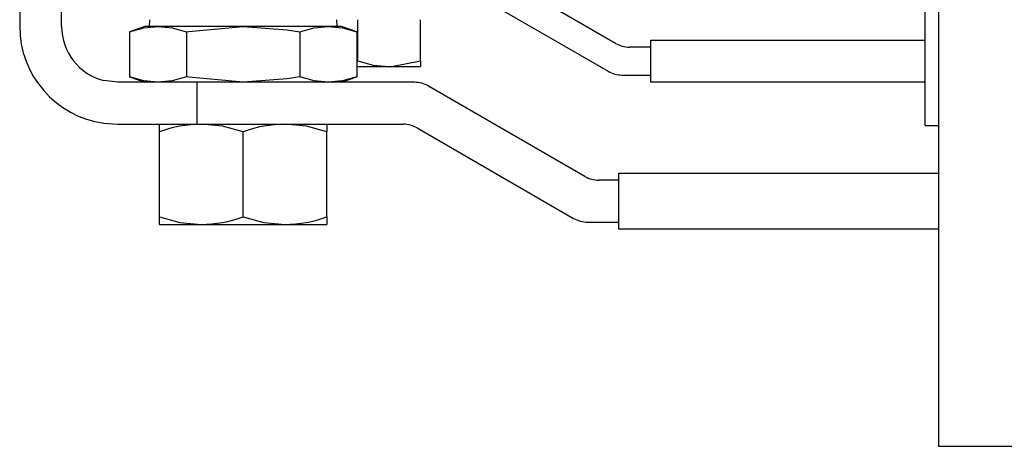
# Model space of a CAD drawing. Units: inches. Extents: x 0.8 to 15.8, y 0.5 to 10.2.
# Drawn here: x 6.8 to 6.9, y 8.4 to 8.5 of the extents above; entities that cross this region are included whole.
import ezdxf

# ---------------------------------------------------------------- set-up
doc = ezdxf.new("R2010")
doc.units = ezdxf.units.IN
doc.header["$MEASUREMENT"] = 0

msp = doc.modelspace()

# ---------------------------------------------------------------- linework, layer by layer
at = {"color": 7, "linetype": 'Continuous', "lineweight": 25}
for p, q in [((6.88462184829781, 8.616068366153161), (6.884621848297809, 8.397318366153161)), ((6.756128095233096, 8.47161815379981), (6.756128095233096, 8.45599315379981)), ((6.761987470233096, 8.45599315379981), (6.761987470233096, 8.47161815379981)), ((6.839459543700163, 8.453625867066275), (6.820974970233098, 8.464297940533342)), ((6.819928293700164, 8.460391690533342), (6.83841286716723, 8.449719617066275)), ((6.882746848297809, 8.442162116153161), (6.882746848297809, 8.461062881679718)), ((6.773628095233097, 8.45599315379981), (6.771500962830381, 8.45521894092088)), ((6.77547024593106, 8.45599315379981), (6.773628095233097, 8.45599315379981)), ((6.774282284382975, 8.45693065379981), (6.774253095233097, 8.45599315379981)), ((6.787378095233096, 8.45599315379981), (6.77547024593106, 8.45599315379981)), ((6.799285944535132, 8.45599315379981), (6.787378095233096, 8.45599315379981)), ((6.801128095233096, 8.45599315379981), (6.799285944535132, 8.45599315379981)), ((6.800503095233096, 8.45599315379981), (6.800473906083218, 8.45693065379981)), ((6.803255227635812, 8.45521894092088), (6.801128095233096, 8.45599315379981)), ((6.803396845233098, 8.45116878619951), (6.803396845233098, 8.456930653799809)), ((6.812185907733098, 8.45116878619951), (6.812185907733098, 8.456930653799809)), ((6.771500962830381, 8.45521894092088), (6.771500962830381, 8.448954866678742)), ((6.779439529031739, 8.45521894092088), (6.779439529031739, 8.448954866678742)), ((6.795316661434454, 8.45521894092088), (6.795316661434454, 8.448954866678742)), ((6.803255227635812, 8.45521894092088), (6.803255227635812, 8.448954866678742)), ((6.844373407733097, 8.453102528799809), (6.841412668700164, 8.453102528799809)), ((6.844373407733097, 8.454079091299809), (6.882746848297809, 8.454079091299809)), ((6.844373407733097, 8.453102528799809), (6.844373407733097, 8.454079091299809)), ((6.844373407733097, 8.449196278799809), (6.844373407733097, 8.453102528799809)), ((6.803255227635812, 8.450383778799809), (6.807791376483098, 8.450383778799809)), ((6.807791376483098, 8.450383778799809), (6.812185907733098, 8.450383778799809)), ((6.812185907733098, 8.45116878619951), (6.812185907733098, 8.450383778799809)), ((6.771500962830381, 8.448954866678742), (6.773628095233097, 8.44818065379981)), ((6.801128095233096, 8.44818065379981), (6.803255227635812, 8.448954866678742)), ((6.84036599216723, 8.449196278799809), (6.844373407733097, 8.449196278799809)), ((6.844373407733097, 8.448219716299809), (6.844373407733097, 8.449196278799809)), ((6.769799970233096, 8.44818065379981), (6.767904339864978, 8.44841412076403)), ((6.773428611592997, 8.44818065379981), (6.769799970233096, 8.44818065379981)), ((6.780906008321017, 8.44818065379981), (6.773428611592997, 8.44818065379981)), ((6.780906008321017, 8.44818065379981), (6.780906008321017, 8.44232127879981)), ((6.811338933499564, 8.44818065379981), (6.780906008321017, 8.44818065379981)), ((6.835159543700162, 8.435032117066278), (6.813292058499564, 8.447657315533345)), ((6.882746848297809, 8.448219716299809), (6.844373407733097, 8.448219716299809)), ((6.767904339864978, 8.442453332843716), (6.769799970233096, 8.44232127879981)), ((6.769799970233096, 8.44232127879981), (6.773428611592997, 8.44232127879981)), ((6.773428611592997, 8.44232127879981), (6.780906008321017, 8.44232127879981)), ((6.775659345233096, 8.441274602266876), (6.775659345233096, 8.44232127879981)), ((6.780906008321017, 8.44232127879981), (6.809768918700162, 8.44232127879981)), ((6.799096845233096, 8.44232127879981), (6.799096845233096, 8.441274602266876)), ((6.882746848297809, 8.442162116153161), (6.884621848297809, 8.442162116153161)), ((6.775659345233096, 8.429367955332744), (6.775659345233096, 8.441274602266876)), ((6.787378095233096, 8.429367955332744), (6.787378095233096, 8.441274602266876)), ((6.799096845233096, 8.429367955332744), (6.799096845233096, 8.441274602266876)), ((6.811722043700162, 8.441797940533345), (6.833589528900762, 8.429172742066278)), ((6.839917157733097, 8.43548534129981), (6.884621848297809, 8.43548534129981)), ((6.839917157733097, 8.434508778799811), (6.839917157733097, 8.43548534129981)), ((6.839917157733097, 8.434508778799811), (6.837112668700163, 8.434508778799811)), ((6.839917157733097, 8.428649403799811), (6.839917157733097, 8.434508778799811)), ((6.775659345233096, 8.42832127879981), (6.775659345233096, 8.429367955332744)), ((6.775659345233096, 8.42832127879981), (6.781518720233096, 8.42832127879981)), ((6.781518720233096, 8.42832127879981), (6.793237470233096, 8.42832127879981)), ((6.793237470233096, 8.42832127879981), (6.799096845233096, 8.42832127879981)), ((6.799096845233096, 8.429367955332744), (6.799096845233096, 8.42832127879981)), ((6.835542653900761, 8.428649403799811), (6.839917157733097, 8.428649403799811)), ((6.839917157733097, 8.427672841299811), (6.839917157733097, 8.428649403799811)), ((6.884621848297809, 8.427672841299811), (6.839917157733097, 8.427672841299811)), ((6.884621848297809, 8.397318366153161), (6.910246848297809, 8.397318366153161))]:
    msp.add_line(p, q, dxfattribs=at)
at = {"color": 7, "linetype": 'Continuous', "lineweight": 25, "flags": 128}
for points in [[(6.771500962830381, 8.45521894092088), (6.773469276228663, 8.455785492276659), (6.77547024593106, 8.45599315379981)], [(6.77547024593106, 8.45599315379981), (6.7774548874814, 8.455788801348229), (6.779439529031739, 8.45521894092088)], [(6.779439529031739, 8.45521894092088), (6.779776350352978, 8.455279251749188), (6.787378095233096, 8.45599315379981)], [(6.787378095233096, 8.45599315379981), (6.793545036201863, 8.45551284881533), (6.795316661434454, 8.45521894092088)], [(6.795316661434454, 8.45521894092088), (6.797284974832736, 8.455785492276659), (6.799285944535132, 8.45599315379981)], [(6.799285944535132, 8.45599315379981), (6.801270586085472, 8.455788801348229), (6.803255227635812, 8.45521894092088)], [(6.803396845233098, 8.45116878619951), (6.805549850283225, 8.450599240200166), (6.807791376483098, 8.450383778799809)], [(6.807791376483098, 8.450383778799809), (6.808103841195425, 8.450388052702822), (6.812185907733098, 8.45116878619951)], [(6.77547024593106, 8.44818065379981), (6.773485604380721, 8.44838500625139), (6.771500962830381, 8.448954866678742)], [(6.779439529031739, 8.448954866678742), (6.777471215633457, 8.448388315322962), (6.77547024593106, 8.44818065379981)], [(6.787378095233096, 8.44818065379981), (6.779776350352978, 8.448894555850433), (6.779439529031739, 8.448954866678742)], [(6.795316661434454, 8.448954866678742), (6.793545036201863, 8.44866095878429), (6.787378095233096, 8.44818065379981)], [(6.799285944535132, 8.44818065379981), (6.797301302984794, 8.44838500625139), (6.795316661434454, 8.448954866678742)], [(6.803255227635812, 8.448954866678742), (6.801286914237529, 8.448388315322962), (6.799285944535132, 8.44818065379981)], [(6.787378095233096, 8.441274602266876), (6.784507421832928, 8.442033996932668), (6.781518720233096, 8.44232127879981)], [(6.799096845233096, 8.441274602266876), (6.796226171832928, 8.442033996932668), (6.793237470233096, 8.44232127879981)], [(6.775659345233096, 8.429367955332744), (6.778530018633266, 8.428608560666952), (6.781518720233096, 8.42832127879981)], [(6.787378095233096, 8.429367955332744), (6.790248768633266, 8.428608560666952), (6.793237470233096, 8.42832127879981)]]:
    msp.add_lwpolyline(points, dxfattribs=at)
at = {"color": 7, "linetype": 'Continuous', "lineweight": 25}
for centre, radius, start, end in [((6.769799970233096, 8.45599315379981), 0.013671875, 180, 262.0301595367675), ((6.769799970233096, 8.45599315379981), 0.0078125, 180, 255.9575515720423), ((6.841412668700164, 8.457008778799809), 0.003906250000000764, 239.9999999999922, 270.0000000000008), ((6.84036599216723, 8.453102528799809), 0.00390625000000032, 240.0000000000035, 270.0000000000008), ((6.811338933499564, 8.44427440379981), 0.003906250000001859, 60.00000000001575, 90), ((6.781668573305128, 8.424558437715149), 0.01776347317790414, 90.48335425906646, 109.7728037413395), ((6.793387323305128, 8.424558437715149), 0.01776347317790414, 90.48335425906646, 109.7728037413395), ((6.809768918700162, 8.43841502879981), 0.003906250000001859, 60.00000000001575, 90), ((6.837112668700163, 8.43841502879981), 0.003906249999999226, 239.9999999999792, 270.0000000000008), ((6.781368867161055, 8.446084119884533), 0.01776347317796625, 270.4833542590999, 289.7728037413048), ((6.793087617161015, 8.446084119884752), 0.01776347317818538, 270.4833542592229, 289.7728037411877), ((6.835542653900761, 8.43255565379981), 0.003906249999998338, 240.0000000000018, 270.0000000000008)]:
    msp.add_arc(centre, radius, start, end, dxfattribs=at)

doc.saveas('drawing.dxf')
